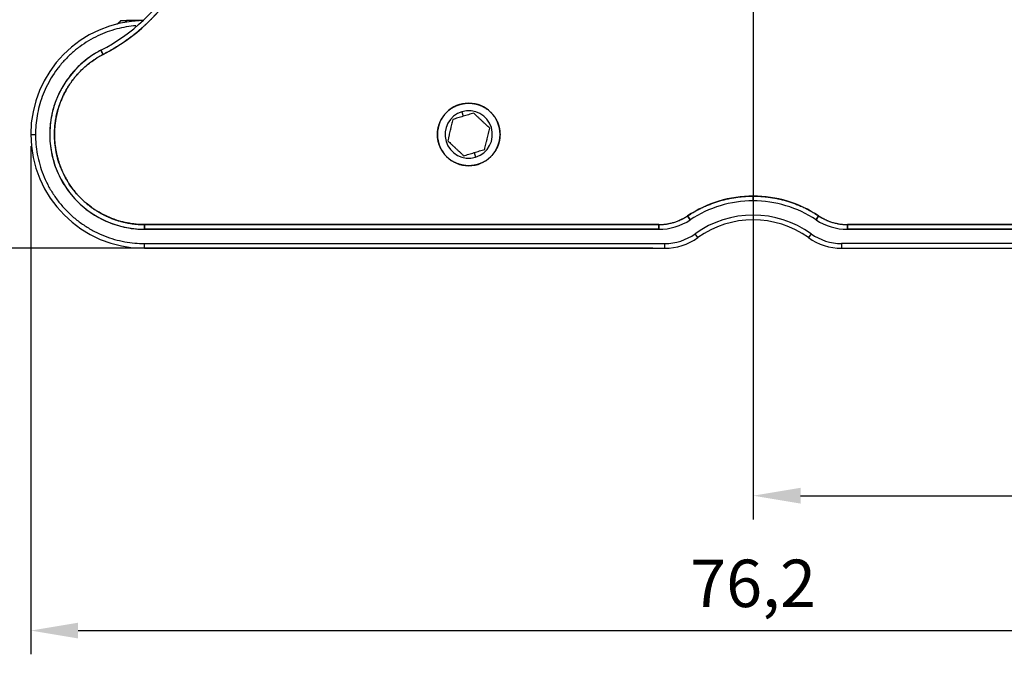
# Model space of a CAD drawing. Units: millimetres. Extents: x 11673 to 11970, y -7557 to -7347.
# Drawn here: x 11718 to 11770, y -7467 to -7433 of the extents above; entities that cross this region are included whole.
import ezdxf

# ---------------------------------------------------------------- set-up
doc = ezdxf.new("R2010")
doc.units = ezdxf.units.MM
doc.header["$LTSCALE"] = 10
doc.header["$PDMODE"] = 34
doc.linetypes.add('CENTER', pattern=[2, 1.25, -0.25, 0.25, -0.25])
doc.layers.add('1轮廓实线层', color=7, linetype='Continuous')
doc.layers.add('3中心线层', color=1, linetype='CENTER', lineweight=9)
doc.layers.add('7标注层', color=4, linetype='Continuous', lineweight=5)
doc.styles.add('TH-GBD2M', font='calibri.ttf', dxfattribs={"width": 0.8, "height": 2.5})
doc.dimstyles.new('ISO-25', dxfattribs={"dimtxt": 2.5, "dimasz": 2.5, "dimexe": 1.25, "dimexo": 0.625, "dimtad": 1, "dimtoh": 1, "dimtxsty": 'TH-GBD2M', "dimcen": 2.5, "dimadec": 0, "dimazin": 0, "dimtfac": 1, "dimtmove": 0, "dimatfit": 3, "dimfxl": 1, "dimarcsym": 0})

# ---------------------------------------------------------------- blocks, each defined once
blk = doc.blocks.new('*D55')
at = {"layer": '7标注层', "color": 0, "lineweight": -2, "transparency": 16777216}
for p, q in [((11756.115, -7407.403), (11708.635, -7407.403)), ((11709.885, -7409.903), (11709.885, -7443.003)), ((11751.452, -7445.503), (11708.635, -7445.503))]:
    blk.add_line(p, q, dxfattribs=at)
at = {"layer": '7标注层', "color": 0, "transparency": 16777216}
for points in [[(11709.469, -7409.903), (11710.302, -7409.903), (11709.885, -7407.403)], [(11709.469, -7443.003), (11710.302, -7443.003), (11709.885, -7445.503)]]:
    blk.add_solid(points, dxfattribs=at)
at = {"layer": 'Defpoints', "color": 0, "transparency": 16777216}
for p in [(11756.74, -7407.403), (11709.885, -7445.503), (11752.077, -7445.503)]:
    blk.add_point(p, dxfattribs=at)
at = {"layer": '7标注层', "color": 0, "transparency": 16777216, "insert": (11707.719, -7426.453), "char_height": 2.5, "attachment_point": 5, "rotation": 90, "style": 'TH-GBD2M'}
blk.add_mtext('38,1', dxfattribs=at)
blk = doc.blocks.new('*D56')
at = {"layer": '7标注层', "color": 0, "lineweight": -2, "transparency": 16777216}
for p, q in [((11756.74, -7408.028), (11756.74, -7459.795)), ((11794.84, -7412.691), (11794.84, -7459.795)), ((11759.24, -7458.545), (11792.34, -7458.545))]:
    blk.add_line(p, q, dxfattribs=at)
at = {"layer": '7标注层', "color": 0, "transparency": 16777216}
for points in [[(11759.24, -7458.128), (11759.24, -7458.962), (11756.74, -7458.545)], [(11792.34, -7458.128), (11792.34, -7458.962), (11794.84, -7458.545)]]:
    blk.add_solid(points, dxfattribs=at)
at = {"layer": 'Defpoints', "color": 0, "transparency": 16777216}
for p in [(11756.74, -7407.403), (11794.84, -7412.066), (11794.84, -7458.545)]:
    blk.add_point(p, dxfattribs=at)
at = {"layer": '7标注层', "color": 0, "transparency": 16777216, "insert": (11775.79, -7456.379), "char_height": 2.5, "attachment_point": 5, "style": 'TH-GBD2M'}
blk.add_mtext('38,1', dxfattribs=at)
blk = doc.blocks.new('*D57')
at = {"layer": '7标注层', "color": 0, "lineweight": -2, "transparency": 16777216}
for p, q in [((11718.64, -7440.128), (11718.64, -7466.906)), ((11794.84, -7440.128), (11794.84, -7466.906)), ((11721.14, -7465.656), (11792.34, -7465.656))]:
    blk.add_line(p, q, dxfattribs=at)
at = {"layer": '7标注层', "color": 0, "transparency": 16777216}
for points in [[(11721.14, -7465.239), (11721.14, -7466.073), (11718.64, -7465.656)], [(11792.34, -7465.239), (11792.34, -7466.073), (11794.84, -7465.656)]]:
    blk.add_solid(points, dxfattribs=at)
at = {"layer": 'Defpoints', "color": 0, "transparency": 16777216}
for p in [(11718.64, -7439.503), (11794.84, -7439.503), (11794.84, -7465.656)]:
    blk.add_point(p, dxfattribs=at)
at = {"layer": '7标注层', "color": 0, "transparency": 16777216, "insert": (11756.74, -7463.49), "char_height": 2.5, "attachment_point": 5, "style": 'TH-GBD2M'}
blk.add_mtext('76,2', dxfattribs=at)

msp = doc.modelspace()

# ---------------------------------------------------------------- linework, layer by layer
at = {"layer": '1轮廓实线层', "color": 0, "linetype": 'Continuous', "lineweight": -3}
for p, q in [((11723.692, -7433.503), (11723.626, -7433.59)), ((11722.34, -7435.063), (11722.455, -7435.285)), ((11741.378, -7438.306), (11741.451, -7438.546)), ((11718.64, -7439.503), (11718.89, -7439.503)), ((11742.03, -7440.46), (11742.102, -7440.699)), ((11756.74, -7442.753), (11756.74, -7443.003)), ((11756.74, -7443.003), (11756.74, -7442.753)), ((11753.286, -7443.794), (11753.424, -7444.003)), ((11753.424, -7444.003), (11753.286, -7443.794)), ((11760.057, -7444.003), (11760.195, -7443.794)), ((11760.195, -7443.794), (11760.057, -7444.003)), ((11751.765, -7444.253), (11751.765, -7444.503)), ((11761.715, -7444.503), (11761.715, -7444.253)), ((11753.826, -7444.94), (11753.68, -7444.737)), ((11759.801, -7444.737), (11759.655, -7444.94)), ((11724.64, -7445.503), (11724.64, -7445.253)), ((11724.64, -7445.253), (11752.077, -7445.253)), ((11752.077, -7445.503), (11752.077, -7445.253)), ((11761.404, -7445.253), (11761.404, -7445.503)), ((11788.84, -7445.253), (11761.404, -7445.253)), ((11724.64, -7445.503), (11752.077, -7445.503)), ((11761.404, -7445.503), (11788.84, -7445.503))]:
    msp.add_line(p, q, dxfattribs=at)
for centre, radius, start, end in [((11717.74, -7426.184), 10, 297.3871, 0), ((11717.74, -7426.184), 10, 297.3871, 0), ((11717.74, -7426.184), 10.25, 297.3871, 0), ((11724.64, -7439.503), 6, 90.8255, 180), ((11724.64, -7439.503), 5, 117.3871, 270), ((11741.74, -7439.503), 1.65, 90, 270), ((11741.74, -7439.503), 1.65, 270, 90), ((11741.74, -7439.503), 1.25, 106.8353, 286.8353), ((11741.74, -7439.503), 1.25, 286.8353, 106.8353), ((11724.64, -7439.503), 6, 180, 270), ((11720.851, -7442.45), 0.2, 217.8721, 241.9902), ((11756.74, -7449.003), 6.25, 90, 123.5573), ((11756.74, -7449.003), 6.25, 56.4427, 90), ((11756.74, -7449.003), 6, 90, 123.5573), ((11756.74, -7449.003), 6, 90, 123.5573), ((11756.74, -7449.003), 6, 56.4427, 90), ((11756.74, -7449.003), 6, 56.4427, 90), ((11751.765, -7441.503), 2.75, 270, 303.5573), ((11756.74, -7449.003), 5.25, 54.3409, 125.6591), ((11761.715, -7441.503), 2.75, 236.4427, 270), ((11751.765, -7441.503), 3, 270, 303.5573), ((11751.765, -7441.503), 3, 270, 303.5573), ((11756.74, -7449.003), 5, 54.3409, 125.6591), ((11761.715, -7441.503), 3, 236.4427, 270), ((11761.715, -7441.503), 3, 236.4427, 270), ((11752.077, -7442.503), 2.75, 270, 305.6591), ((11761.404, -7442.503), 2.75, 234.3409, 270), ((11752.077, -7442.503), 3, 270, 305.6591), ((11761.404, -7442.503), 3, 234.3409, 270)]:
    msp.add_arc(centre, radius, start, end, dxfattribs=at)
for points, degree, knots in [([(11727.99, -7426.184), (11727.99, -7427.566), (11727.624, -7428.898), (11727.437, -7429.58), (11727.155, -7430.237), (11726.87, -7430.899), (11726.127, -7432.12), (11725.67, -7432.679), (11725.217, -7433.231), (11724.697, -7433.712), (11723.683, -7434.649), (11722.455, -7435.285)], 2, [0, 0, 0, 0.25, 0.25, 0.375, 0.375, 0.5, 0.625, 0.625, 0.75, 0.75, 1, 1, 1]), ([(11722.455, -7435.285), (11721.768, -7435.642), (11721.228, -7436.198), (11720.949, -7436.487), (11720.719, -7436.824), (11720.486, -7437.164), (11720.148, -7437.907), (11720.044, -7438.307), (11719.941, -7438.701), (11719.907, -7439.102), (11719.842, -7439.874), (11720.209, -7441.38), (11720.622, -7442.036), (11720.836, -7442.375), (11721.109, -7442.679), (11721.385, -7442.986), (11722.026, -7443.49), (11722.391, -7443.686), (11722.749, -7443.879), (11723.131, -7444.006), (11723.865, -7444.253), (11724.64, -7444.253)], 2, [0, 0, 0, 0.125, 0.125, 0.1875, 0.1875, 0.25, 0.3125, 0.3125, 0.375, 0.375, 0.5, 0.625, 0.625, 0.6875, 0.6875, 0.75, 0.8125, 0.8125, 0.875, 0.875, 1, 1, 1]), ([(11719.882, -7437.998), (11719.882, -7437.993), (11719.885, -7437.974), (11719.888, -7437.955), (11719.89, -7437.942)], 3, [0, 0, 0, 0, 0.272798, 1, 1, 1, 1]), ([(11741.74, -7441.153), (11741.426, -7441.153), (11741.133, -7441.037), (11740.816, -7440.911), (11740.332, -7440.428), (11740.206, -7440.11), (11740.091, -7439.818), (11740.09, -7439.189), (11740.206, -7438.895), (11740.332, -7438.578), (11740.815, -7438.095), (11741.133, -7437.969), (11741.425, -7437.853), (11741.74, -7437.853)], 2, [0, 0, 0, 0.125, 0.125, 0.25, 0.375, 0.375, 0.5, 0.625, 0.625, 0.75, 0.875, 0.875, 1, 1, 1]), ([(11741.74, -7437.853), (11742.055, -7437.853), (11742.348, -7437.969), (11742.665, -7438.094), (11743.148, -7438.577), (11743.275, -7438.895), (11743.39, -7439.188), (11743.391, -7439.817), (11743.275, -7440.11), (11743.149, -7440.427), (11742.666, -7440.911), (11742.348, -7441.037), (11742.055, -7441.153), (11741.74, -7441.153)], 2, [0, 0, 0, 0.125, 0.125, 0.25, 0.375, 0.375, 0.5, 0.625, 0.625, 0.75, 0.875, 0.875, 1, 1, 1]), ([(11741.451, -7438.546), (11741.402, -7438.56), (11741.355, -7438.575), (11741.26, -7438.603), (11741.214, -7438.617), (11741.121, -7438.645), (11741.075, -7438.659), (11740.986, -7438.686), (11740.942, -7438.7), (11740.898, -7438.713)], 3, [0, 0, 0, 0, 0.25, 0.25, 0.5, 0.5, 0.75, 0.75, 1, 1, 1, 1]), ([(11742.003, -7438.378), (11741.96, -7438.392), (11741.872, -7438.418), (11741.782, -7438.445), (11741.69, -7438.473), (11741.643, -7438.487), (11741.547, -7438.516), (11741.499, -7438.531), (11741.451, -7438.546)], 3, [0, 0, 0, 0, 0.25, 0.5, 0.5, 0.75, 0.75, 1, 1, 1, 1]), ([(11742.846, -7439.168), (11742.78, -7439.106), (11742.712, -7439.043), (11742.608, -7438.945), (11742.572, -7438.912), (11742.518, -7438.861), (11742.5, -7438.844), (11742.472, -7438.818), (11742.463, -7438.809), (11742.444, -7438.792), (11742.435, -7438.783), (11742.389, -7438.74), (11742.353, -7438.706), (11742.281, -7438.639), (11742.245, -7438.605), (11742.192, -7438.555), (11742.174, -7438.539), (11742.139, -7438.506), (11742.122, -7438.49), (11742.07, -7438.441), (11742.037, -7438.41), (11742.003, -7438.378)], 3, [0, 0, 0, 0, 0.25, 0.25, 0.375, 0.375, 0.4375, 0.4375, 0.46875, 0.46875, 0.5, 0.5, 0.625, 0.625, 0.75, 0.75, 0.8125, 0.8125, 0.875, 0.875, 1, 1, 1, 1]), ([(11740.898, -7438.713), (11740.878, -7438.801), (11740.856, -7438.891), (11740.824, -7439.031), (11740.813, -7439.078), (11740.796, -7439.15), (11740.79, -7439.175), (11740.782, -7439.211), (11740.779, -7439.224), (11740.773, -7439.248), (11740.77, -7439.261), (11740.756, -7439.322), (11740.744, -7439.371), (11740.722, -7439.467), (11740.711, -7439.515), (11740.694, -7439.586), (11740.689, -7439.609), (11740.678, -7439.656), (11740.672, -7439.679), (11740.656, -7439.748), (11740.646, -7439.793), (11740.635, -7439.837)], 3, [0, 0, 0, 0, 0.25, 0.25, 0.375, 0.375, 0.4375, 0.4375, 0.46875, 0.46875, 0.5, 0.5, 0.625, 0.625, 0.75, 0.75, 0.8125, 0.8125, 0.875, 0.875, 1, 1, 1, 1]), ([(11742.583, -7440.293), (11742.603, -7440.204), (11742.624, -7440.114), (11742.657, -7439.975), (11742.668, -7439.928), (11742.685, -7439.855), (11742.691, -7439.831), (11742.699, -7439.794), (11742.702, -7439.782), (11742.708, -7439.757), (11742.711, -7439.745), (11742.725, -7439.684), (11742.736, -7439.635), (11742.759, -7439.539), (11742.77, -7439.491), (11742.787, -7439.42), (11742.792, -7439.396), (11742.803, -7439.35), (11742.809, -7439.326), (11742.825, -7439.258), (11742.835, -7439.213), (11742.846, -7439.168)], 3, [0, 0, 0, 0, 0.25, 0.25, 0.375, 0.375, 0.4375, 0.4375, 0.46875, 0.46875, 0.5, 0.5, 0.625, 0.625, 0.75, 0.75, 0.8125, 0.8125, 0.875, 0.875, 1, 1, 1, 1]), ([(11740.635, -7439.837), (11740.701, -7439.899), (11740.769, -7439.962), (11740.873, -7440.061), (11740.909, -7440.094), (11740.963, -7440.144), (11740.981, -7440.162), (11741.009, -7440.187), (11741.018, -7440.196), (11741.036, -7440.213), (11741.046, -7440.222), (11741.091, -7440.265), (11741.128, -7440.299), (11741.2, -7440.367), (11741.236, -7440.4), (11741.289, -7440.45), (11741.307, -7440.467), (11741.342, -7440.5), (11741.359, -7440.516), (11741.41, -7440.564), (11741.444, -7440.596), (11741.477, -7440.627)], 3, [0, 0, 0, 0, 0.25, 0.25, 0.375, 0.375, 0.4375, 0.4375, 0.46875, 0.46875, 0.5, 0.5, 0.625, 0.625, 0.75, 0.75, 0.8125, 0.8125, 0.875, 0.875, 1, 1, 1, 1]), ([(11741.477, -7440.627), (11741.521, -7440.614), (11741.608, -7440.587), (11741.699, -7440.56), (11741.791, -7440.532), (11741.838, -7440.518), (11741.933, -7440.489), (11741.982, -7440.475), (11742.03, -7440.46)], 3, [0, 0, 0, 0, 0.25, 0.5, 0.5, 0.75, 0.75, 1, 1, 1, 1]), ([(11742.03, -7440.46), (11742.078, -7440.445), (11742.126, -7440.431), (11742.221, -7440.402), (11742.267, -7440.388), (11742.36, -7440.36), (11742.405, -7440.346), (11742.495, -7440.319), (11742.539, -7440.306), (11742.583, -7440.293)], 3, [0, 0, 0, 0, 0.25, 0.25, 0.5, 0.5, 0.75, 0.75, 1, 1, 1, 1]), ([(11719.89, -7441.064), (11719.888, -7441.049), (11719.883, -7441.02), (11719.877, -7440.976), (11719.87, -7440.934), (11719.866, -7440.907), (11719.865, -7440.894)], 3, [0, 0, 0, 0, 0.260965, 0.521594, 0.781892, 1, 1, 1, 1]), ([(11720.965, -7442.47), (11720.965, -7442.47), (11720.962, -7442.47), (11720.956, -7442.469), (11720.948, -7442.467), (11720.938, -7442.465), (11720.928, -7442.463), (11720.922, -7442.462), (11720.919, -7442.462)], 3, [0, 0, 0, 0, 0.009605, 0.196758, 0.393616, 0.600193, 0.816498, 1, 1, 1, 1])]:
    msp.add_open_spline(points, degree=degree, knots=knots, dxfattribs=at)
for points, weights in [([(11724.18, -7433.771), (11718.89, -7434.196), (11718.89, -7439.503)], [0.969154935305, 0.723440154275, 1]), ([(11723.39, -7433.503), (11723.391, -7433.503), (11723.692, -7433.503)], [0.85481612711, 0.867152047934, 1]), ([(11724.536, -7433.503), (11724.025, -7433.503), (11723.692, -7433.503)], [0.853565751694, 0.854898842667, 1]), ([(11718.89, -7439.503), (11718.89, -7445.253), (11724.64, -7445.253)], [1, 0.707106781187, 1])]:
    msp.add_rational_spline(points, weights, degree=2, dxfattribs=at)
for points, degree in [([(11723.39, -7433.503), (11723.198, -7433.695)], 1), ([(11722.455, -7435.285), (11722.34, -7435.063)], 1), ([(11753.286, -7443.794), (11754.053, -7443.285), (11755.818, -7442.753), (11756.74, -7442.753)], 2), ([(11756.74, -7442.753), (11757.662, -7442.753), (11759.427, -7443.285), (11760.195, -7443.794)], 2), ([(11751.765, -7444.253), (11752.171, -7444.253), (11752.947, -7444.019), (11753.286, -7443.794)], 2), ([(11760.195, -7443.794), (11760.533, -7444.018), (11761.309, -7444.253), (11761.715, -7444.253)], 2), ([(11724.64, -7444.503), (11724.64, -7444.253)], 1), ([(11751.765, -7444.253), (11724.64, -7444.253)], 1), ([(11724.64, -7444.253), (11724.64, -7444.503)], 1), ([(11724.64, -7444.253), (11751.765, -7444.253)], 1), ([(11751.765, -7444.503), (11751.765, -7444.253)], 1), ([(11788.84, -7444.253), (11761.715, -7444.253)], 1), ([(11761.715, -7444.253), (11761.715, -7444.503)], 1), ([(11761.715, -7444.253), (11788.84, -7444.253)], 1), ([(11751.765, -7444.503), (11724.64, -7444.503)], 1), ([(11724.64, -7444.503), (11751.765, -7444.503)], 1), ([(11761.715, -7444.503), (11788.84, -7444.503)], 1), ([(11788.84, -7444.503), (11761.715, -7444.503)], 1)]:
    msp.add_open_spline(points, degree=degree, dxfattribs=at)
for points, weights, knots in [([(11722.34, -7435.063), (11719.64, -7436.462), (11719.64, -7439.503), (11719.64, -7444.503), (11724.64, -7444.503)], [0.874039743553, 0.798779702292, 1, 0.707106781187, 1], [0, 0, 0, 0.407235, 0.407235, 1, 1, 1]), ([(11724.64, -7444.253), (11719.89, -7444.253), (11719.89, -7439.503), (11719.89, -7436.614), (11722.455, -7435.285)], [1, 0.707106781187, 1, 0.798779702292, 0.874039743553], [0, 0, 0, 0.592765, 0.592765, 1, 1, 1])]:
    msp.add_rational_spline(points, weights, degree=2, knots=knots, dxfattribs=at)
at = {"layer": '3中心线层'}
msp.add_line((11756.74, -7437.007), (11756.74, -7374.916), dxfattribs=at)

# ---------------------------------------------------------------- dimensions: what is measured, and where the dimension line sits
at = {"layer": '7标注层'}
dim = msp.add_linear_dim(base=(11709.885, -7445.503), p1=(11756.74, -7407.403), p2=(11752.077, -7445.503), angle=90, dimstyle='ISO-25', dxfattribs=at)
dim.commit()
dim.dimension.update_dxf_attribs({"geometry": '*D55', "text_midpoint": (11707.719, -7426.453)})
for base, p1, p2, picture, middle in [((11794.84, -7458.545), (11756.74, -7407.403), (11794.84, -7412.066), '*D56', (11775.79, -7456.379)), ((11794.84, -7465.656), (11718.64, -7439.503), (11794.84, -7439.503), '*D57', (11756.74, -7463.49))]:
    dim = msp.add_linear_dim(base=base, p1=p1, p2=p2, dimstyle='ISO-25', dxfattribs=at)
    dim.commit()
    dim.dimension.update_dxf_attribs({"geometry": picture, "text_midpoint": middle})

doc.saveas('drawing.dxf')
